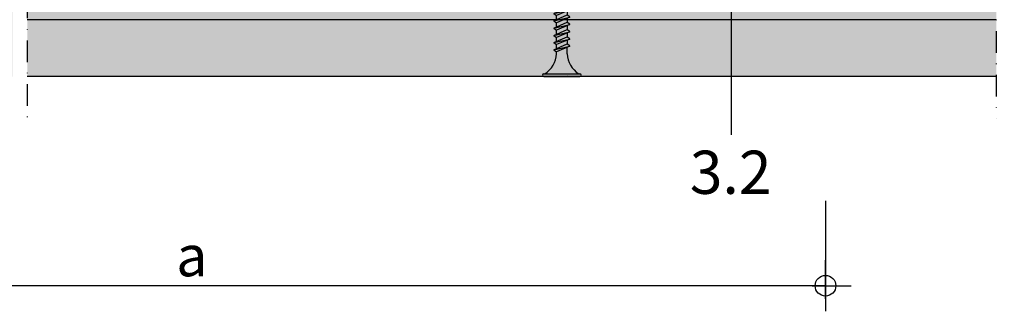
# Model space of a CAD drawing. Units: metres. Extents: x 1489 to 9029, y -1304 to 3854.
# Drawn here: x 2214 to 2430, y -935 to -871 of the extents above; entities that cross this region are included whole.
import ezdxf

# ---------------------------------------------------------------- set-up
doc = ezdxf.new("R2010")
doc.units = ezdxf.units.M
doc.linetypes.add('Strichpunkt2', pattern=[12.7, 6.35, -3.175, 0, -3.175])
for name, color, linetype in [('Rigips Befestigungen', 8, 'Continuous'), ('Rigips Bemassung', 5, 'Continuous'), ('Rigips Beplankung', 2, 'Continuous'), ('Rigips Schraffur 4', 8, 'Continuous'), ('Rigips Text', 7, 'Continuous')]:
    doc.layers.add(name, color=color, linetype=linetype)
doc.layers.add('Rigips Schr RB FH', color=7, linetype='Continuous', true_color=0xdedede)
doc.layers.add('Rigips Text PB', color=7, linetype='Continuous', true_color=0xe2001a)
doc.styles.add('BEM', font='arial.ttf')
doc.styles.add('TEXT PuB ROT', font='arial.ttf')
doc.dimstyles.new('P+B', dxfattribs={"dimtxt": 7.5, "dimasz": 0.15, "dimexe": 5, "dimexo": 5, "dimgap": 2, "dimtad": 1, "dimdec": 0, "dimdsep": 46, "dimlunit": 6, "dimtxsty": 'BEM', "dimblk": 'PUNKT1', "dimcen": 2.5, "dimdle": 7, "dimclrd": 256, "dimclre": 256, "dimclrt": 7, "dimadec": 0, "dimazin": 0, "dimtfac": 1, "dimtdec": 0, "dimtmove": 0, "dimatfit": 3, "dimfxl": 1, "dimtolj": 1, "dimtzin": 0, "dimlwd": -1, "dimlwe": -1, "dimarcsym": 0})

# ---------------------------------------------------------------- blocks, each defined once
blk = doc.blocks.new('PUNKT1')
at = {"layer": 'Rigips Bemassung'}
for p, q in [((0, 19.43276855314616), (0, 37.5)), ((0, -19.43276855314616), (0, 19.43276855314616)), ((-19.43276855302975, 0), (-37.5, 0)), ((-19.43276855302975, 0), (19.43276855302975, 0)), ((19.43276855302975, 0), (37.5, 0)), ((0, -19.43276855314616), (0, -37.5))]:
    blk.add_line(p, q, dxfattribs=at)
blk.add_circle((0, 0), 15.19304337888025, dxfattribs=at)
at = {"layer": 'Rigips Bemassung', "linetype": 'ByBlock'}
blk.add_point((0, 0), dxfattribs=at)
blk = doc.blocks.new('*D14')
at = {"layer": 'DEFPOINTS', "color": 0, "transparency": 16777216}
for p in [(2111.923532199115, -905.4186924456312), (2390.951264300397, -905.4186924456312), (2111.923532199115, -929.0764888418207)]:
    blk.add_point(p, dxfattribs=at)
at = {"layer": 'Rigips Bemassung', "transparency": 16777216}
for p, q in [((2111.923532199115, -910.4186924456312), (2111.923532199115, -934.0764888418207)), ((2390.951264300397, -910.4186924456312), (2390.951264300397, -934.0764888418207)), ((2390.801264300397, -929.0764888418207), (2112.073532199116, -929.0764888418207))]:
    blk.add_line(p, q, dxfattribs=at)
at = {"layer": 'Rigips Bemassung', "transparency": 16777216, "xscale": 0.15, "yscale": 0.15, "zscale": 0.15, "rotation": 180}
blk.add_blockref('PUNKT1', (2111.923532199115, -929.0764888418207), dxfattribs=at)
at = {"layer": 'Rigips Bemassung', "transparency": 16777216, "xscale": 0.15, "yscale": 0.15, "zscale": 0.15}
blk.add_blockref('PUNKT1', (2390.951264300397, -929.0764888418207), dxfattribs=at)
at = {"layer": 'Rigips Bemassung', "color": 7, "transparency": 16777216, "insert": (2251.437398249756, -922.502818991889), "char_height": 7.5, "attachment_point": 5, "style": 'BEM'}
blk.add_mtext('\\A1;{\\H1.2x;a}', dxfattribs=at)
blk = doc.blocks.new('asdf')
at = {"layer": 'Rigips Befestigungen'}
for p, q in [((2206.642999829031, -1039.684685254957), (2207.33881922175, -1036.670760342537)), ((2206.642999829031, -1039.684685254957), (2207.33881922175, -1036.670760342537)), ((2207.904623564906, -1039.12152820448), (2207.33881922175, -1036.670760342537)), ((2207.904623564906, -1039.12152820448), (2207.33881922175, -1036.670760342537)), ((2205.61401922175, -1041.711996274017), (2208.232804603806, -1040.543036456874)), ((2206.083943407129, -1039.929987092709), (2207.904623564906, -1039.12152820448)), ((2208.482030349641, -1039.605986387186), (2206.083943407129, -1039.929987092709)), ((2206.083943407129, -1039.929987092709), (2206.464123253339, -1040.459484827044)), ((2206.239406724892, -1041.432839048562), (2206.464123253339, -1040.459484827044)), ((2206.239406724892, -1041.432839048562), (2206.464123253339, -1040.459484827044)), ((2208.482030349641, -1039.605986387186), (2206.464123253339, -1040.459484827044)), ((2208.482030349641, -1039.605986387186), (2207.904623564906, -1039.12152820448)), ((2208.232804603806, -1040.543036456874), (2208.057886562224, -1039.785383179783)), ((2208.232804603806, -1040.543036456874), (2208.057886562224, -1039.785383179783)), ((2208.816299862857, -1041.032603015997), (2208.232804603806, -1040.543036456874)), ((2205.578819221751, -1043.414878639966), (2208.498819221751, -1042.111464206142)), ((2205.578819221751, -1043.414878639966), (2209.09881922175, -1042.614878639965)), ((2205.61401922175, -1041.711996274017), (2208.816299862857, -1041.032603015997)), ((2205.61401922175, -1041.711996274017), (2206.202019221751, -1042.138344926823)), ((2206.17881922175, -1043.147053756303), (2206.17881922175, -1042.121523007188)), ((2209.09881922175, -1042.614878639965), (2206.17881922175, -1043.849928285686)), ((2208.816299862857, -1041.032603015997), (2206.202019221751, -1042.138344926823)), ((2208.498819221751, -1041.695272356706), (2208.387683685049, -1041.213891460707)), ((2208.47561922175, -1041.594782116423), (2208.387683685049, -1041.213891460707)), ((2208.498819221751, -1041.695272356706), (2208.498819221751, -1042.111464206142)), ((2209.09881922175, -1042.614878639965), (2208.498819221751, -1042.111464206142)), ((2205.578819221751, -1043.414878639966), (2206.17881922175, -1043.849928285686)), ((2205.578819221751, -1045.014878639965), (2208.498819221751, -1043.711464206142)), ((2205.578819221751, -1045.014878639965), (2209.09881922175, -1044.214878639965)), ((2206.17881922175, -1044.747053756303), (2206.17881922175, -1043.849928285686)), ((2209.09881922175, -1044.214878639965), (2206.17881922175, -1045.449928285686)), ((2208.498819221751, -1042.868655964428), (2208.498819221751, -1043.711464206142)), ((2209.09881922175, -1044.214878639965), (2208.498819221751, -1043.711464206142)), ((2208.498819221751, -1044.468655964429), (2208.498819221751, -1045.311464206142)), ((2205.578819221751, -1045.014878639965), (2206.17881922175, -1045.449928285686)), ((2205.578819221751, -1046.614878639965), (2208.498819221751, -1045.311464206142)), ((2205.578819221751, -1046.614878639965), (2209.09881922175, -1045.814878639965)), ((2205.578819221751, -1046.614878639965), (2206.17881922175, -1047.049928285686)), ((2205.578819221751, -1048.214878639965), (2208.498819221751, -1046.911464206142)), ((2206.17881922175, -1046.347053756303), (2206.17881922175, -1045.449928285686)), ((2209.09881922175, -1045.814878639965), (2206.17881922175, -1047.049928285686)), ((2206.17881922175, -1047.947053756303), (2206.17881922175, -1047.049928285686)), ((2209.09881922175, -1045.814878639965), (2208.498819221751, -1045.311464206142)), ((2208.498819221751, -1046.068655964429), (2208.498819221751, -1046.911464206142)), ((2209.09881922175, -1047.414878639966), (2208.498819221751, -1046.911464206142)), ((2205.578819221751, -1048.214878639965), (2209.09881922175, -1047.414878639966)), ((2205.578819221751, -1048.214878639965), (2206.17881922175, -1048.649928285686)), ((2205.578819221751, -1049.814878639965), (2208.498819221751, -1048.511464206142)), ((2205.578819221751, -1049.814878639965), (2209.09881922175, -1049.014878639965)), ((2209.09881922175, -1047.414878639966), (2206.17881922175, -1048.649928285686)), ((2206.17881922175, -1049.547053756303), (2206.17881922175, -1048.649928285686)), ((2209.09881922175, -1049.014878639965), (2206.17881922175, -1050.249928285686)), ((2208.498819221751, -1047.668655964429), (2208.498819221751, -1048.511464206142)), ((2209.09881922175, -1049.014878639965), (2208.498819221751, -1048.511464206142)), ((2205.578819221751, -1049.814878639965), (2206.17881922175, -1050.249928285686)), ((2205.578819221751, -1051.414878639966), (2208.498819221751, -1050.111464206142)), ((2205.578819221751, -1051.414878639966), (2209.09881922175, -1050.614878639965)), ((2206.17881922175, -1051.147053756303), (2206.17881922175, -1050.249928285686)), ((2209.09881922175, -1050.614878639965), (2206.178819221751, -1051.849928285686)), ((2208.498819221751, -1049.268655964428), (2208.498819221751, -1050.111464206142)), ((2209.09881922175, -1050.614878639965), (2208.498819221751, -1050.111464206142)), ((2208.498819221751, -1050.868655964428), (2208.498819221751, -1051.711464206142)), ((2208.498819221751, -1051.295272356706), (2208.498819221751, -1051.711464206142)), ((2205.578819221751, -1051.414878639966), (2206.178819221751, -1051.849928285686)), ((2205.578819221751, -1053.014878639965), (2208.498819221751, -1051.711464206142)), ((2205.578819221751, -1053.014878639965), (2209.09881922175, -1052.214878639966)), ((2205.578819221751, -1053.014878639965), (2206.17881922175, -1053.449928285686)), ((2205.578819221751, -1054.614878639965), (2208.498819221751, -1053.311464206142)), ((2206.17881922175, -1052.747053756303), (2206.17881922175, -1051.849928285685)), ((2209.09881922175, -1052.214878639966), (2206.17881922175, -1053.449928285686)), ((2206.17881922175, -1054.347053756303), (2206.17881922175, -1053.449928285686)), ((2209.09881922175, -1052.214878639966), (2208.498819221751, -1051.711464206142)), ((2208.498819221751, -1052.468655964429), (2208.498819221751, -1053.311464206142)), ((2209.09881922175, -1053.814878639965), (2208.498819221751, -1053.311464206142)), ((2205.578819221751, -1054.614878639965), (2209.09881922175, -1053.814878639965)), ((2205.578819221751, -1054.614878639965), (2206.17881922175, -1055.049928285686)), ((2205.578819221751, -1056.214878639965), (2208.498819221751, -1054.911464206142)), ((2205.578819221751, -1056.214878639965), (2209.09881922175, -1055.414878639966)), ((2209.09881922175, -1053.814878639965), (2206.17881922175, -1055.049928285686)), ((2206.17881922175, -1055.947053756303), (2206.17881922175, -1055.049928285686)), ((2209.09881922175, -1055.414878639966), (2206.17881922175, -1056.649928285686)), ((2208.498819221751, -1054.068655964429), (2208.498819221751, -1054.911464206142)), ((2209.09881922175, -1055.414878639966), (2208.498819221751, -1054.911464206142)), ((2208.498819221751, -1055.668655964429), (2208.498819221751, -1056.511464206142)), ((2205.578819221751, -1056.214878639965), (2206.17881922175, -1056.649928285686)), ((2205.578819221751, -1057.814878639965), (2208.498819221751, -1056.511464206142)), ((2205.578819221751, -1057.814878639965), (2209.09881922175, -1057.014878639965)), ((2205.578819221751, -1057.814878639965), (2206.17881922175, -1058.249928285686)), ((2206.17881922175, -1057.547053756303), (2206.17881922175, -1056.649928285686)), ((2209.09881922175, -1057.014878639965), (2206.17881922175, -1058.249928285686)), ((2209.09881922175, -1057.014878639965), (2208.498819221751, -1056.511464206142)), ((2208.498819221751, -1057.268655964428), (2208.498819221751, -1058.111464206142)), ((2205.578819221751, -1059.414878639966), (2208.498819221751, -1058.111464206142)), ((2205.578819221751, -1059.414878639966), (2209.09881922175, -1058.614878639965)), ((2205.578819221751, -1059.414878639966), (2206.17881922175, -1059.849928285686)), ((2205.578819221751, -1061.014878639965), (2208.498819221751, -1059.711464206142)), ((2206.17881922175, -1059.147053756303), (2206.17881922175, -1058.249928285686)), ((2209.09881922175, -1058.614878639965), (2206.17881922175, -1059.849928285686)), ((2206.17881922175, -1060.747053756303), (2206.17881922175, -1059.849928285686)), ((2209.09881922175, -1058.614878639965), (2208.498819221751, -1058.111464206142)), ((2208.498819221751, -1058.868655964428), (2208.498819221751, -1059.711464206142)), ((2209.09881922175, -1060.214878639965), (2208.498819221751, -1059.711464206142)), ((2205.578819221751, -1061.014878639965), (2209.09881922175, -1060.214878639965)), ((2205.578819221751, -1061.014878639965), (2206.17881922175, -1061.449928285686)), ((2205.578819221751, -1062.614878639965), (2208.498819221751, -1061.311464206142)), ((2205.578819221751, -1062.614878639965), (2209.09881922175, -1061.814878639965)), ((2209.09881922175, -1060.214878639965), (2206.17881922175, -1061.449928285686)), ((2206.17881922175, -1062.347053756303), (2206.17881922175, -1061.449928285686)), ((2206.17881922175, -1062.347053756303), (2206.17881922175, -1061.449928285686)), ((2209.09881922175, -1061.814878639965), (2206.17881922175, -1063.049928285686)), ((2208.498819221751, -1060.468655964429), (2208.498819221751, -1061.311464206142)), ((2209.09881922175, -1061.814878639965), (2208.498819221751, -1061.311464206142)), ((2208.498819221751, -1062.068655964429), (2208.498819221751, -1062.911464206142)), ((2205.578819221751, -1062.614878639965), (2206.17881922175, -1063.049928285686)), ((2205.578819221751, -1064.214878639965), (2208.498819221751, -1062.911464206142)), ((2205.578819221751, -1064.214878639965), (2209.09881922175, -1063.414878639966)), ((2205.578819221751, -1064.214878639965), (2206.17881922175, -1064.649928285686)), ((2206.17881922175, -1063.947053756303), (2206.17881922175, -1063.049928285686)), ((2209.09881922175, -1063.414878639966), (2206.17881922175, -1064.649928285686)), ((2209.09881922175, -1063.414878639966), (2208.498819221751, -1062.911464206142)), ((2208.498819221751, -1063.668655964429), (2208.498819221751, -1064.511464206142)), ((2205.578819221751, -1065.814878639965), (2208.498819221751, -1064.511464206142)), ((2205.578819221751, -1065.814878639965), (2209.09881922175, -1065.014878639965)), ((2205.578819221751, -1065.814878639965), (2206.17881922175, -1066.249928285686)), ((2205.578819221751, -1067.414878639966), (2208.498819221751, -1066.111464206142)), ((2206.17881922175, -1065.547053756303), (2206.17881922175, -1064.649928285686)), ((2209.09881922175, -1065.014878639965), (2206.17881922175, -1066.249928285686)), ((2206.17881922175, -1067.147053756303), (2206.17881922175, -1066.249928285686)), ((2209.09881922175, -1065.014878639965), (2208.498819221751, -1064.511464206142)), ((2208.498819221751, -1065.268655964428), (2208.498819221751, -1066.111464206142)), ((2209.09881922175, -1066.614878639965), (2208.498819221751, -1066.111464206142)), ((2205.578819221751, -1067.414878639966), (2209.09881922175, -1066.614878639965)), ((2205.578819221751, -1067.414878639966), (2206.17881922175, -1067.849928285686)), ((2205.578819221751, -1069.014878639965), (2208.498819221751, -1067.711464206142)), ((2205.578819221751, -1069.014878639965), (2209.09881922175, -1068.214878639965)), ((2209.09881922175, -1066.614878639965), (2206.17881922175, -1067.849928285686)), ((2206.17881922175, -1068.747053756303), (2206.17881922175, -1067.849928285686)), ((2209.09881922175, -1068.214878639965), (2206.17881922175, -1069.449928285686)), ((2208.498819221751, -1066.868655964428), (2208.498819221751, -1067.711464206142)), ((2209.09881922175, -1068.214878639965), (2208.498819221751, -1067.711464206142)), ((2208.498819221751, -1068.468655964429), (2208.498819221751, -1069.311464206142)), ((2205.578819221751, -1069.014878639965), (2206.17881922175, -1069.449928285686)), ((2205.578819221751, -1070.614878639965), (2208.498819221751, -1069.311464206142)), ((2205.578819221751, -1070.614878639965), (2209.09881922175, -1069.814878639965)), ((2205.578819221751, -1070.614878639965), (2206.17881922175, -1071.049928285686)), ((2206.17881922175, -1070.347053756303), (2206.17881922175, -1069.449928285686)), ((2209.09881922175, -1069.814878639965), (2206.17881922175, -1071.049928285686)), ((2207.693898936192, -1071.270760342537), (2208.498819221751, -1070.911464206142)), ((2209.09881922175, -1069.814878639965), (2208.498819221751, -1069.311464206142)), ((2208.498819221751, -1070.068655964429), (2208.498819221751, -1070.911464206142)), ((2208.927050252394, -1071.270760342537), (2208.498819221751, -1070.911464206142)), ((2205.578819221751, -1072.564115975314), (2208.498819221751, -1071.26070154149)), ((2205.578819221751, -1072.564115975314), (2209.09881922175, -1071.764115975314)), ((2205.578819221751, -1072.564115975314), (2206.17881922175, -1072.999165621035)), ((2205.578819221751, -1074.164115975314), (2208.498819221751, -1072.86070154149)), ((2206.17881922175, -1071.270760342537), (2206.17881922175, -1071.049928285686)), ((2206.17881922175, -1072.296291091651), (2206.17881922175, -1071.270760342537)), ((2209.09881922175, -1071.764115975314), (2206.17881922175, -1072.999165621035)), ((2206.17881922175, -1073.896291091651), (2206.17881922175, -1072.999165621035)), ((2209.09881922175, -1071.764115975314), (2208.498819221751, -1071.26070154149)), ((2208.498819221751, -1072.017893299777), (2208.498819221751, -1072.86070154149)), ((2209.09881922175, -1073.364115975314), (2208.498819221751, -1072.86070154149)), ((2205.578819221751, -1074.164115975314), (2209.09881922175, -1073.364115975314)), ((2205.578819221751, -1074.164115975314), (2206.17881922175, -1074.599165621034)), ((2205.578819221751, -1075.764115975314), (2208.498819221751, -1074.46070154149)), ((2205.578819221751, -1075.764115975314), (2209.09881922175, -1074.964115975314)), ((2209.09881922175, -1073.364115975314), (2206.17881922175, -1074.599165621034)), ((2206.17881922175, -1075.496291091651), (2206.17881922175, -1074.599165621034)), ((2209.09881922175, -1074.964115975314), (2206.17881922175, -1076.199165621034)), ((2208.498819221751, -1073.617893299777), (2208.498819221751, -1074.46070154149)), ((2209.09881922175, -1074.964115975314), (2208.498819221751, -1074.46070154149)), ((2208.498819221751, -1075.217893299777), (2208.498819221751, -1076.06070154149)), ((2205.578819221751, -1075.764115975314), (2206.17881922175, -1076.199165621034)), ((2205.578819221751, -1077.364115975314), (2208.498819221751, -1076.06070154149)), ((2205.578819221751, -1077.364115975314), (2209.09881922175, -1076.564115975314)), ((2205.578819221751, -1077.364115975314), (2206.17881922175, -1077.799165621034)), ((2206.17881922175, -1077.096291091651), (2206.17881922175, -1076.199165621034)), ((2209.09881922175, -1076.564115975314), (2206.17881922175, -1077.799165621034)), ((2209.09881922175, -1076.564115975314), (2208.498819221751, -1076.06070154149)), ((2208.498819221751, -1076.817893299777), (2208.498819221751, -1077.66070154149)), ((2205.578819221751, -1078.964115975314), (2208.498819221751, -1077.66070154149)), ((2205.578819221751, -1078.964115975314), (2209.09881922175, -1078.164115975314)), ((2205.578819221751, -1078.964115975314), (2206.17881922175, -1079.399165621035)), ((2205.578819221751, -1080.564115975314), (2208.498819221751, -1079.26070154149)), ((2206.17881922175, -1078.696291091651), (2206.17881922175, -1077.799165621034)), ((2209.09881922175, -1078.164115975314), (2206.17881922175, -1079.399165621035)), ((2206.17881922175, -1080.296291091651), (2206.17881922175, -1079.399165621035)), ((2209.09881922175, -1078.164115975314), (2208.498819221751, -1077.66070154149)), ((2208.498819221751, -1078.417893299777), (2208.498819221751, -1079.26070154149)), ((2209.09881922175, -1079.764115975314), (2208.498819221751, -1079.26070154149)), ((2205.578819221751, -1080.564115975314), (2209.09881922175, -1079.764115975314)), ((2205.578819221751, -1080.564115975314), (2206.17881922175, -1080.999165621035)), ((2205.578819221751, -1082.164115975314), (2208.498819221751, -1080.86070154149)), ((2205.578819221751, -1082.164115975314), (2209.09881922175, -1081.364115975314)), ((2209.09881922175, -1079.764115975314), (2206.17881922175, -1080.999165621035)), ((2206.17881922175, -1081.896291091651), (2206.17881922175, -1080.999165621034)), ((2206.17881922175, -1081.896291091651), (2206.17881922175, -1080.999165621035)), ((2209.09881922175, -1081.364115975314), (2206.17881922175, -1082.599165621034)), ((2208.498819221751, -1080.017893299777), (2208.498819221751, -1080.86070154149)), ((2209.09881922175, -1081.364115975314), (2208.498819221751, -1080.86070154149)), ((2208.498819221751, -1081.617893299777), (2208.498819221751, -1082.46070154149)), ((2205.578819221751, -1082.164115975314), (2206.17881922175, -1082.599165621034)), ((2205.578819221751, -1083.764115975314), (2208.498819221751, -1082.46070154149)), ((2205.578819221751, -1083.764115975314), (2209.09881922175, -1082.964115975314)), ((2205.578819221751, -1083.764115975314), (2206.17881922175, -1084.199165621034)), ((2206.17881922175, -1083.496291091651), (2206.17881922175, -1082.599165621034)), ((2209.09881922175, -1082.964115975314), (2206.17881922175, -1084.199165621034)), ((2209.09881922175, -1082.964115975314), (2208.498819221751, -1082.46070154149)), ((2208.498819221751, -1083.217893299777), (2208.498819221751, -1084.06070154149)), ((2205.578819221751, -1085.364115975314), (2208.498819221751, -1084.06070154149)), ((2205.578819221751, -1085.364115975314), (2209.09881922175, -1084.564115975314)), ((2205.578819221751, -1085.364115975314), (2206.17881922175, -1085.799165621034)), ((2205.578819221751, -1086.964115975314), (2208.498819221751, -1085.66070154149)), ((2206.17881922175, -1085.096291091651), (2206.17881922175, -1084.199165621034)), ((2209.09881922175, -1084.564115975314), (2206.17881922175, -1085.799165621034)), ((2206.17881922175, -1086.696291091651), (2206.17881922175, -1085.799165621034)), ((2209.09881922175, -1084.564115975314), (2208.498819221751, -1084.06070154149)), ((2208.498819221751, -1084.817893299777), (2208.498819221751, -1085.66070154149)), ((2209.09881922175, -1086.164115975314), (2208.498819221751, -1085.66070154149)), ((2205.578819221751, -1086.964115975314), (2209.09881922175, -1086.164115975314)), ((2205.578819221751, -1086.964115975314), (2206.17881922175, -1087.399165621035)), ((2205.578819221751, -1088.564115975314), (2208.498819221751, -1087.26070154149)), ((2205.578819221751, -1088.564115975314), (2209.09881922175, -1087.764115975314)), ((2209.09881922175, -1086.164115975314), (2206.17881922175, -1087.399165621035)), ((2206.17881922175, -1088.296291091651), (2206.17881922175, -1087.399165621035)), ((2209.09881922175, -1087.764115975314), (2206.17881922175, -1088.999165621034)), ((2208.498819221751, -1086.417893299777), (2208.498819221751, -1087.26070154149)), ((2209.09881922175, -1087.764115975314), (2208.498819221751, -1087.26070154149)), ((2208.498819221751, -1088.017893299777), (2208.498819221751, -1088.86070154149)), ((2205.578819221751, -1088.564115975314), (2206.17881922175, -1088.999165621034)), ((2205.578819221751, -1090.164115975314), (2208.498819221751, -1088.86070154149)), ((2205.578819221751, -1090.164115975314), (2209.09881922175, -1089.364115975314)), ((2205.578819221751, -1090.164115975314), (2206.17881922175, -1090.599165621034)), ((2206.17881922175, -1089.896291091651), (2206.17881922175, -1088.999165621035)), ((2209.09881922175, -1089.364115975314), (2206.17881922175, -1090.599165621034)), ((2209.09881922175, -1089.364115975314), (2208.498819221751, -1088.86070154149)), ((2208.498819221751, -1089.617893299777), (2208.498819221751, -1090.46070154149)), ((2205.578819221751, -1091.764115975314), (2208.498819221751, -1090.46070154149)), ((2205.578819221751, -1091.764115975314), (2209.09881922175, -1090.964115975314)), ((2205.578819221751, -1091.764115975314), (2206.17881922175, -1092.199165621034)), ((2205.578819221751, -1093.364115975314), (2208.498819221751, -1092.06070154149)), ((2205.578819221751, -1093.364115975314), (2209.09881922175, -1092.564115975314)), ((2206.17881922175, -1091.496291091651), (2206.17881922175, -1090.599165621034)), ((2209.09881922175, -1090.964115975314), (2206.17881922175, -1092.199165621034)), ((2206.17881922175, -1093.096291091651), (2206.17881922175, -1092.199165621034)), ((2209.09881922175, -1092.564115975314), (2206.17881922175, -1093.799165621034)), ((2209.09881922175, -1090.964115975314), (2208.498819221751, -1090.46070154149)), ((2208.498819221751, -1091.217893299777), (2208.498819221751, -1092.06070154149)), ((2209.09881922175, -1092.564115975314), (2208.498819221751, -1092.06070154149)), ((2205.578819221751, -1093.364115975314), (2206.17881922175, -1093.799165621034)), ((2205.578819221751, -1094.964115975314), (2208.498819221751, -1093.66070154149)), ((2205.578819221751, -1094.964115975314), (2209.09881922175, -1094.164115975314)), ((2206.17881922175, -1094.696291091651), (2206.17881922175, -1093.799165621034)), ((2209.09881922175, -1094.164115975314), (2206.17881922175, -1095.399165621034)), ((2208.498819221751, -1092.817893299777), (2208.498819221751, -1093.66070154149)), ((2209.09881922175, -1094.164115975314), (2208.498819221751, -1093.66070154149)), ((2208.498819221751, -1095.819997677885), (2208.498819221751, -1094.417893299777)), ((2205.578819221751, -1094.964115975314), (2206.17881922175, -1095.399165621034)), ((2206.17881922175, -1095.819997677885), (2206.17881922175, -1095.399165621034)), ((2203.08881922175, -1100.519997677885), (2203.08881922175, -1100.519997677885)), ((2203.38881922175, -1100.219997677885), (2211.288819221751, -1100.219997677885)), ((2203.38881922175, -1100.819997677885), (2211.288819221751, -1100.819997677885)), ((2210.779203979479, -1100.819997677885), (2203.898434464021, -1100.819997677885)), ((2208.569070826142, -1100.519997677885), (2208.569070826142, -1100.519997677885)), ((2211.58881922175, -1100.519997677885), (2211.58881922175, -1100.519997677885))]:
    blk.add_line(p, q, dxfattribs=at)
for centre, radius, start, end in [((2200.601149380768, -1095.518731761154), 5.585800032903671, 302.685662919704, 356.9082951467248), ((2214.076489062732, -1095.518731761154), 5.585800032903671, 183.0917048532752, 237.314337080296), ((2203.38881922175, -1100.519997677885), 0.3, 90, 180), ((2203.38881922175, -1100.519997677885), 0.3, 180, 270), ((2211.288819221751, -1100.519997677885), 0.3, 0, 90), ((2211.288819221751, -1100.519997677885), 0.3, 270, 0)]:
    blk.add_arc(centre, radius, start, end, dxfattribs=at)

msp = doc.modelspace()

# ---------------------------------------------------------------- hatches: boundary and pattern name
at = {"layer": 'Rigips Schr RB FH', "true_color": 0xdff2e9}
h = msp.add_hatch(color=254, dxfattribs=at)
h.dxf.hatch_style = 1
h.paths.add_polyline_path([(2211.881077312465, -858.0750293407291), (2002.502103047647, -858.0750293407293), (2002.502103047647, -883.0750293407291), (2113.900282487915, -883.0750293407291), (2211.881077312465, -883.0750293407291)])
h.paths.add_polyline_path([(2211.881077312465, -845.5750293407293), (2002.502103047647, -845.5750293407293), (2002.502103047647, -858.0750293407293), (2211.881077312465, -858.0750293407291)])
h.paths.add_polyline_path([(2240.780603092725, -858.0750293407259), (2215.181936715171, -858.0750293407259), (2215.181936715171, -883.0750293407291), (2240.780603092725, -883.0750293407291)])
h.paths.add_polyline_path([(2390.780603092725, -845.5750293407261), (2215.181936715171, -845.5750293407261), (2215.181936715171, -858.0750293407259), (2240.780603092725, -858.0750293407259), (2274.298788457899, -858.0750293407259), (2390.780603092725, -858.0750293407261)])
h.paths.add_polyline_path([(2428.526721043394, -858.0750293407261), (2240.780603092725, -858.0750293407259), (2240.780603092725, -883.0750293407291), (2428.526721043394, -883.0750293407291)])
h.paths.add_polyline_path([(2428.526721043394, -845.5750293407261), (2390.780603092725, -845.5750293407261), (2390.780603092725, -858.0750293407261), (2428.526721043394, -858.0750293407261)])
h.paths.add_polyline_path([(2571.767123060102, -845.5750293407264), (2432.107486254071, -845.5750293407264), (2432.107486254071, -858.0750293407264), (2571.767123060102, -858.0750293407264)])
h.paths.add_polyline_path([(2571.767123060102, -858.0750293407264), (2432.107486254071, -858.0750293407264), (2432.107486254071, -883.0750293407264), (2571.767123060102, -883.0750293407264)])

# ---------------------------------------------------------------- linework, layer by layer
at = {"color": 2, "linetype": 'Strichpunkt2', "ltscale": 0.75}
for p, q in [((2428.526721043395, -680.5895793176833), (2428.526721043394, -892.3448119033824)), ((2215.181936715171, -682.6145686651216), (2215.181936715171, -892.3448119033824))]:
    msp.add_line(p, q, dxfattribs=at)
at = {"layer": 'Rigips Beplankung'}
for p, q in [((2428.526721043394, -870.5750293407291), (2215.181936715171, -870.5750293407291)), ((2428.526721043394, -883.0750293407291), (2215.181936715171, -883.0750293407291))]:
    msp.add_line(p, q, dxfattribs=at)
at = {"layer": 'Rigips Text'}
msp.add_line((2370.20839209825, -842.4227765518128), (2370.20839209825, -895.8585952434437), dxfattribs=at)

# ---------------------------------------------------------------- block references
at = {"layer": 'Rigips Schraffur 4'}
msp.add_blockref('asdf', (125.5449034945291, 217.7449683371559), dxfattribs=at)

# ---------------------------------------------------------------- texts
at = {"layer": 'Rigips Text PB', "style": 'TEXT PuB ROT'}
msp.add_text('3.2', height=9.5, dxfattribs=at).set_placement((2361.072390481323, -908.874601769583))

# ---------------------------------------------------------------- dimensions: what is measured, and where the dimension line sits
at = {"layer": 'Rigips Bemassung'}
dim = msp.add_linear_dim(base=(2111.923532199115, -929.0764888418207), p1=(2390.951264300397, -905.4186924456312), p2=(2111.923532199115, -905.4186924456312), angle=180, text='{\\H1.2x;a}', dimstyle='P+B', override={"dimtmove": 1}, dxfattribs=at)
dim.commit()
dim.dimension.update_dxf_attribs({"geometry": '*D14', "text_midpoint": (2251.437398249756, -922.502818991889)})

doc.saveas('drawing.dxf')
